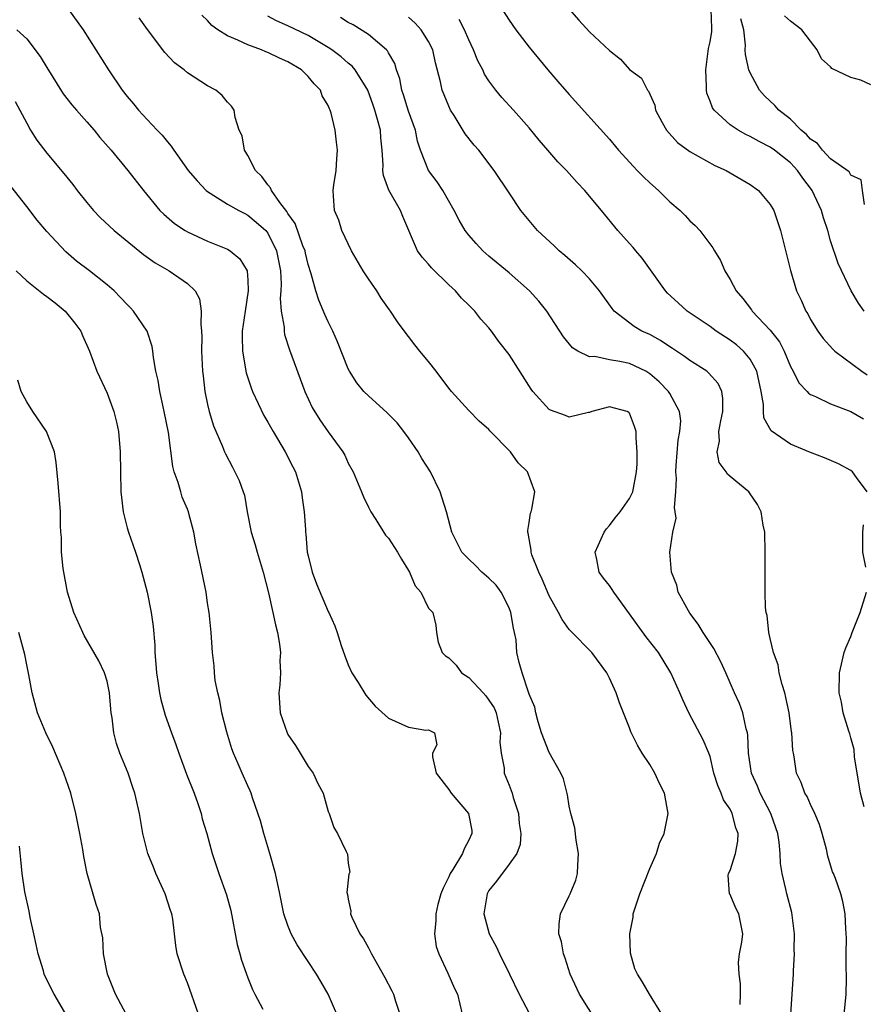
# Model space of a CAD drawing. Units: inches. Extents: x 2508000 to 2511000, y 1539000 to 1542000.
# Drawn here: x 2508224 to 2508308, y 1540386 to 1540484 of the extents above; entities that cross this region are included whole.
import ezdxf

# ---------------------------------------------------------------- set-up
doc = ezdxf.new("R2010")
doc.units = ezdxf.units.IN
doc.header["$MEASUREMENT"] = 0
doc.layers.add('LD25081539_2ft', color=9, linetype='Continuous')

msp = doc.modelspace()

# ---------------------------------------------------------------- linework, layer by layer
at = {"layer": 'LD25081539_2ft'}
for points, elevation in [([(2508271.067, 1540487), (2508273, 1540483.938), (2508273.679, 1540483), (2508275, 1540481.251), (2508276.855, 1540479), (2508277.862, 1540477.862), (2508279, 1540476.538), (2508283, 1540472.111), (2508283.894, 1540471), (2508285.374, 1540469.374), (2508285.759, 1540469), (2508286.365, 1540468.365), (2508287, 1540467.766), (2508287.887, 1540467), (2508289, 1540465.872), (2508290.037, 1540465), (2508290.517, 1540464.517), (2508291, 1540463.983), (2508291.51, 1540463.511), (2508291.983, 1540463), (2508293.282, 1540461.282), (2508293.436, 1540461), (2508294.033, 1540460.033), (2508294.478, 1540459), (2508295, 1540458.145), (2508295.589, 1540457), (2508296.257, 1540456.257), (2508297.122, 1540455.122), (2508297.196, 1540455), (2508299, 1540453.111), (2508299.921, 1540451.921), (2508300.384, 1540451), (2508301, 1540449.482), (2508301.271, 1540449), (2508301.846, 1540447.846), (2508302.675, 1540447), (2508302.816, 1540446.816), (2508303, 1540446.695), (2508303.512, 1540446.488), (2508305, 1540445.778), (2508307, 1540445.007), (2508308.263, 1540444.263)], 8036), ([(2508229.165, 1540485), (2508230.607, 1540483), (2508231.894, 1540481), (2508233.134, 1540479), (2508234.51, 1540477), (2508235, 1540476.363), (2508235.628, 1540475.628), (2508236.136, 1540475), (2508237, 1540474.055), (2508237.991, 1540473), (2508238.491, 1540472.491), (2508239, 1540471.834), (2508239.395, 1540471.395), (2508239.639, 1540471), (2508241.081, 1540469), (2508241.951, 1540467.951), (2508242.869, 1540467), (2508243, 1540466.892), (2508243.26, 1540466.74), (2508245, 1540465.636), (2508246.103, 1540465), (2508246.695, 1540464.695), (2508247, 1540464.554), (2508247.85, 1540463.851), (2508248.799, 1540463), (2508249, 1540462.76), (2508249.875, 1540461), (2508250.253, 1540459), (2508250.313, 1540457.688), (2508250.294, 1540457), (2508250.235, 1540456.235), (2508250.336, 1540455), (2508250.615, 1540453.385), (2508250.611, 1540453), (2508250.657, 1540452.657), (2508251.149, 1540451.149), (2508252.689, 1540447), (2508253.41, 1540445.41), (2508254.161, 1540444.161), (2508255, 1540442.973), (2508256.451, 1540441), (2508256.646, 1540440.646), (2508257, 1540439.873), (2508257.477, 1540439), (2508258.334, 1540437), (2508258.517, 1540436.517), (2508259, 1540435.493), (2508259.253, 1540435), (2508259.743, 1540434.257), (2508260.705, 1540432.705), (2508261, 1540432.407), (2508261.892, 1540431), (2508262.298, 1540430.298), (2508263, 1540429.171), (2508263.089, 1540429), (2508263.661, 1540427.661), (2508264.215, 1540427), (2508265, 1540425.42), (2508265.408, 1540425), (2508265.731, 1540423.731), (2508265.797, 1540423), (2508265.96, 1540422.04), (2508266.333, 1540421), (2508266.689, 1540420.689), (2508267, 1540420.466), (2508267.746, 1540419.746), (2508268.275, 1540419), (2508269, 1540418.532), (2508270.425, 1540417), (2508270.688, 1540416.688), (2508271, 1540416.267), (2508271.516, 1540415.516), (2508271.716, 1540415), (2508271.932, 1540414.068), (2508272.157, 1540413), (2508272.074, 1540412.074), (2508272.211, 1540411), (2508272.505, 1540409.495), (2508272.511, 1540409), (2508273, 1540407.803), (2508273.3, 1540407), (2508273.419, 1540406.581), (2508273.928, 1540405), (2508273.994, 1540403.994), (2508274.161, 1540403), (2508274.113, 1540401.887), (2508273.766, 1540401), (2508273, 1540399.943), (2508271.739, 1540398.261), (2508271, 1540397.335), (2508270.813, 1540397), (2508270.5, 1540395), (2508271.009, 1540393), (2508271.735, 1540391.735), (2508272.046, 1540391), (2508273.049, 1540389), (2508274.011, 1540387), (2508275, 1540385.12)], 8050), ([(2508279, 1540485.059), (2508279.95, 1540483.95), (2508281, 1540482.8), (2508283, 1540480.924), (2508284.084, 1540480.084), (2508285, 1540479.04), (2508286.168, 1540478.168), (2508286.78, 1540477), (2508286.887, 1540476.887), (2508287, 1540476.596), (2508287.502, 1540475.502), (2508287.586, 1540475), (2508288.238, 1540473.762), (2508288.658, 1540473), (2508289.776, 1540471.776), (2508291, 1540470.881), (2508293.487, 1540469.487), (2508294.601, 1540469), (2508297, 1540467.597), (2508297.836, 1540467), (2508299, 1540465.608), (2508299.353, 1540465), (2508300.027, 1540463), (2508301.022, 1540459.022), (2508301.608, 1540457), (2508302.066, 1540456.066), (2508302.526, 1540455), (2508302.72, 1540454.72), (2508303, 1540454.173), (2508303.721, 1540453), (2508304.256, 1540452.256), (2508305.206, 1540451.206), (2508305.43, 1540451), (2508308.115, 1540449), (2508308.64, 1540448.64)], 8034), ([(2508308.329, 1540455), (2508307.783, 1540455.783), (2508307.048, 1540457), (2508305.747, 1540459.747), (2508305, 1540461.996), (2508304.713, 1540463), (2508304.286, 1540464.286), (2508304.098, 1540465), (2508303.177, 1540467), (2508303.107, 1540467.107), (2508302.229, 1540468.229), (2508301.693, 1540469), (2508301.365, 1540469.365), (2508301, 1540469.742), (2508299.431, 1540471), (2508299, 1540471.323), (2508297.884, 1540471.884), (2508297, 1540472.378), (2508296.568, 1540472.568), (2508295.788, 1540473), (2508295, 1540473.53), (2508293.398, 1540475), (2508293.236, 1540475.236), (2508293, 1540475.899), (2508292.689, 1540476.689), (2508292.644, 1540477), (2508292.661, 1540477.339), (2508292.579, 1540479), (2508292.856, 1540481.144), (2508293, 1540481.802), (2508293.175, 1540482.825), (2508293.185, 1540483), (2508293.169, 1540483.169), (2508293.121, 1540485)], 8032), ([(2508282.527, 1540383), (2508280.012, 1540387), (2508279.092, 1540389), (2508278.591, 1540390.591), (2508278.421, 1540391), (2508278.212, 1540392.212), (2508277.96, 1540393), (2508277.987, 1540394.013), (2508278.116, 1540395), (2508279, 1540396.794), (2508279.087, 1540397), (2508279.648, 1540398.352), (2508279.806, 1540399), (2508279.836, 1540399.836), (2508279.911, 1540401), (2508279.665, 1540402.335), (2508279.549, 1540403.548), (2508279.152, 1540405), (2508279, 1540405.716), (2508278.826, 1540406.826), (2508278.426, 1540408.425), (2508278.17, 1540409), (2508277, 1540411.045), (2508276.245, 1540413), (2508275.89, 1540414.11), (2508275.66, 1540415), (2508275.559, 1540415.558), (2508275, 1540416.873), (2508274.978, 1540416.978), (2508274.932, 1540417.068), (2508274.291, 1540419), (2508274.005, 1540420.005), (2508273.768, 1540421), (2508273.72, 1540422.28), (2508273.56, 1540423), (2508273.428, 1540423.428), (2508273.194, 1540425), (2508273, 1540425.441), (2508272.21, 1540427), (2508271.713, 1540427.713), (2508271, 1540428.407), (2508270.309, 1540429), (2508269.675, 1540429.675), (2508269, 1540430.306), (2508268.311, 1540431), (2508267.308, 1540433), (2508266.761, 1540435), (2508266.36, 1540436.36), (2508266.132, 1540437), (2508265.182, 1540439), (2508264.334, 1540440.334), (2508263.956, 1540441), (2508263, 1540442.383), (2508262.535, 1540443), (2508261.857, 1540443.857), (2508260.879, 1540444.879), (2508259, 1540446.546), (2508258.555, 1540447), (2508257.866, 1540447.867), (2508257.135, 1540449), (2508257, 1540449.259), (2508255.94, 1540451.94), (2508255.457, 1540453), (2508255, 1540453.92), (2508254.664, 1540454.664), (2508254.073, 1540456.073), (2508253.778, 1540457), (2508253.313, 1540458.687), (2508253, 1540459.639), (2508252.745, 1540460.745), (2508252.7, 1540461), (2508252.494, 1540461.505), (2508251.725, 1540463.726), (2508251, 1540464.719), (2508250.897, 1540464.897), (2508250.181, 1540465.819), (2508249.357, 1540467), (2508249.268, 1540467.269), (2508249, 1540467.562), (2508248.396, 1540468.396), (2508247.761, 1540469), (2508247, 1540470.484), (2508246.815, 1540470.815), (2508246.669, 1540471), (2508246.43, 1540472.43), (2508246.154, 1540473), (2508245.75, 1540474.251), (2508245.647, 1540475), (2508245.393, 1540475.393), (2508245, 1540475.792), (2508244.47, 1540476.47), (2508243.815, 1540477), (2508243, 1540477.43), (2508241, 1540478.721), (2508240.672, 1540479), (2508239.715, 1540479.715), (2508238.743, 1540480.743), (2508237.014, 1540483.014), (2508236.191, 1540484.191)], 8048), ([(2508288.189, 1540385), (2508286.97, 1540387), (2508286.262, 1540388.262), (2508285.797, 1540389), (2508285.534, 1540389.534), (2508285.075, 1540391.075), (2508285.007, 1540393), (2508285.344, 1540394.656), (2508285.363, 1540395), (2508286.006, 1540397), (2508287, 1540399.496), (2508287.658, 1540401), (2508287.984, 1540402.016), (2508288.447, 1540403), (2508288.85, 1540405), (2508288.474, 1540407), (2508287.977, 1540407.976), (2508287.508, 1540409), (2508287, 1540409.846), (2508286.253, 1540411), (2508285.775, 1540411.775), (2508285.13, 1540413.13), (2508285, 1540413.502), (2508283.995, 1540415.995), (2508283.664, 1540417), (2508283, 1540418.463), (2508282.735, 1540419), (2508281.223, 1540421), (2508279.137, 1540423.137), (2508279, 1540423.293), (2508278.287, 1540424.287), (2508277.925, 1540425), (2508277, 1540426.655), (2508276.31, 1540428.31), (2508275.958, 1540429), (2508275.278, 1540430.722), (2508275.198, 1540431), (2508275.209, 1540431.209), (2508274.901, 1540432.901), (2508274.862, 1540433), (2508274.856, 1540433.144), (2508275, 1540433.938), (2508275.131, 1540434.869), (2508275.19, 1540435), (2508275.274, 1540435.274), (2508275.573, 1540437), (2508274.844, 1540439), (2508273.9, 1540439.9), (2508273.133, 1540441), (2508271.088, 1540443.088), (2508271, 1540443.192), (2508270.03, 1540444.03), (2508269, 1540445.11), (2508267.27, 1540447), (2508267, 1540447.319), (2508265.745, 1540449), (2508265, 1540449.965), (2508264.116, 1540451), (2508263.623, 1540451.623), (2508263, 1540452.452), (2508262.752, 1540452.752), (2508261.911, 1540453.911), (2508261.216, 1540455), (2508261.118, 1540455.118), (2508260.289, 1540456.289), (2508259.861, 1540457), (2508259, 1540458.217), (2508258.501, 1540459), (2508257.31, 1540461), (2508256.376, 1540463), (2508256.056, 1540464.057), (2508255.645, 1540465), (2508255.545, 1540466.456), (2508255.49, 1540467), (2508255.56, 1540467.56), (2508255.792, 1540469), (2508255.862, 1540470.138), (2508255.94, 1540471), (2508255.82, 1540471.82), (2508255.685, 1540473), (2508255.313, 1540474.687), (2508255.212, 1540475), (2508255.134, 1540475.134), (2508255, 1540475.463), (2508254.417, 1540476.418), (2508254.225, 1540477), (2508253.599, 1540477.599), (2508253, 1540478.339), (2508252.338, 1540479), (2508251, 1540479.807), (2508250.167, 1540480.167), (2508249, 1540480.734), (2508248.8, 1540480.8), (2508248.353, 1540481), (2508247, 1540481.494), (2508246.023, 1540481.977), (2508245, 1540482.391), (2508244.022, 1540483), (2508243.424, 1540483.424), (2508243, 1540483.904), (2508242.438, 1540484.438)], 8046), ([(2508296.013, 1540385.987), (2508296.049, 1540387), (2508296.042, 1540388.042), (2508295.907, 1540389), (2508295.847, 1540390.153), (2508295.945, 1540391), (2508296.165, 1540392.165), (2508296.249, 1540393), (2508295.874, 1540395), (2508295.554, 1540395.555), (2508295, 1540396.922), (2508294.962, 1540396.962), (2508294.953, 1540397), (2508294.82, 1540398.819), (2508294.848, 1540399), (2508295, 1540399.31), (2508295.527, 1540401), (2508295.77, 1540402.23), (2508295.799, 1540403), (2508295.559, 1540403.559), (2508295.219, 1540405), (2508295, 1540405.406), (2508294.343, 1540406.343), (2508294.119, 1540407), (2508293.765, 1540407.765), (2508293.384, 1540409), (2508293, 1540410.653), (2508292.892, 1540411), (2508292.332, 1540412.332), (2508290.887, 1540415), (2508290.285, 1540416.285), (2508290.005, 1540417), (2508289.115, 1540419), (2508287.88, 1540421), (2508286.616, 1540422.616), (2508285, 1540424.854), (2508283.422, 1540427), (2508283.271, 1540427.271), (2508283, 1540427.673), (2508282.409, 1540428.409), (2508281.967, 1540429), (2508281.723, 1540430.277), (2508281.562, 1540431), (2508282.473, 1540433), (2508282.69, 1540433.31), (2508283, 1540433.646), (2508283.57, 1540434.43), (2508284.061, 1540435), (2508285, 1540436.347), (2508285.33, 1540437), (2508285.687, 1540439), (2508285.75, 1540439.75), (2508285.751, 1540441), (2508285.646, 1540442.354), (2508285.657, 1540443), (2508285.496, 1540443.496), (2508285, 1540444.819), (2508284.909, 1540444.909), (2508284.743, 1540445), (2508283, 1540445.477), (2508281.235, 1540445), (2508281, 1540444.909), (2508280.903, 1540444.903), (2508279, 1540444.446), (2508278.616, 1540444.616), (2508277.133, 1540445.132), (2508277, 1540445.204), (2508275.383, 1540447), (2508275.21, 1540447.21), (2508273, 1540450.678), (2508271.977, 1540451.977), (2508271.263, 1540453), (2508271, 1540453.328), (2508270.197, 1540454.197), (2508269.586, 1540455), (2508269.284, 1540455.284), (2508269, 1540455.59), (2508268.281, 1540456.281), (2508267.665, 1540457), (2508267, 1540457.616), (2508265.293, 1540459.293), (2508265, 1540459.652), (2508264.348, 1540460.348), (2508263.908, 1540461), (2508262.417, 1540464.417), (2508262.199, 1540465), (2508261.023, 1540467.023), (2508260.496, 1540468.496), (2508260.456, 1540469), (2508260.474, 1540469.525), (2508260.388, 1540471), (2508260.251, 1540472.251), (2508260.197, 1540473), (2508259.924, 1540474.076), (2508259.659, 1540475), (2508259.492, 1540475.493), (2508258.935, 1540477), (2508257.697, 1540479), (2508257.385, 1540479.384), (2508257, 1540479.685), (2508256.295, 1540480.295), (2508255.362, 1540481), (2508255, 1540481.235), (2508253, 1540482.423), (2508251, 1540483.388), (2508249.876, 1540483.876), (2508249, 1540484.366)], 8044), ([(2508301.042, 1540385), (2508301.321, 1540389), (2508301.314, 1540389.314), (2508301.402, 1540391), (2508301.383, 1540391.383), (2508301.395, 1540393), (2508301.141, 1540395.141), (2508300.639, 1540397), (2508300.54, 1540397.46), (2508300.163, 1540399), (2508300.015, 1540400.015), (2508299.987, 1540401), (2508299.884, 1540402.116), (2508299.746, 1540403), (2508299.563, 1540403.562), (2508299.053, 1540405), (2508297.999, 1540407), (2508297.716, 1540407.716), (2508297.124, 1540409), (2508296.844, 1540411), (2508296.779, 1540412.78), (2508296.737, 1540413), (2508296.602, 1540413.398), (2508296.262, 1540415), (2508295.939, 1540415.939), (2508295.44, 1540417), (2508294.586, 1540419), (2508294.079, 1540420.079), (2508293.392, 1540421.392), (2508292.316, 1540423), (2508291.836, 1540423.836), (2508291, 1540424.917), (2508290.846, 1540425.154), (2508289.845, 1540427), (2508289.699, 1540427.699), (2508289.164, 1540429), (2508289.009, 1540431.009), (2508289.303, 1540433), (2508289.631, 1540434.369), (2508289.546, 1540435), (2508289.451, 1540435.451), (2508289.585, 1540437), (2508289.658, 1540438.342), (2508289.591, 1540439), (2508289.618, 1540439.618), (2508289.843, 1540442.156), (2508289.997, 1540443), (2508290.08, 1540444.08), (2508289.969, 1540445), (2508289, 1540446.798), (2508288.878, 1540447), (2508287.954, 1540447.954), (2508287, 1540448.76), (2508286.606, 1540449), (2508285, 1540449.77), (2508284.019, 1540449.981), (2508283, 1540450.138), (2508281.539, 1540450.461), (2508281, 1540450.451), (2508279.858, 1540451), (2508279.332, 1540451.332), (2508278.431, 1540452.431), (2508276.75, 1540455), (2508275.976, 1540455.976), (2508275.047, 1540457), (2508273, 1540458.792), (2508271, 1540460.47), (2508270.408, 1540461), (2508269.717, 1540461.717), (2508269, 1540462.55), (2508268.651, 1540463), (2508268.039, 1540464.039), (2508267.554, 1540465), (2508266.414, 1540467), (2508265.858, 1540467.858), (2508264.995, 1540469), (2508264.197, 1540471), (2508263.897, 1540471.898), (2508263.678, 1540473), (2508263, 1540474.907), (2508262.511, 1540476.511), (2508262.337, 1540477), (2508262.12, 1540478.12), (2508261.807, 1540479), (2508261.629, 1540479.629), (2508261, 1540480.712), (2508260.907, 1540480.907), (2508260.817, 1540481), (2508259, 1540482.538), (2508257.492, 1540483.492), (2508257, 1540483.734), (2508256.23, 1540484.23)], 8042), ([(2508306.143, 1540383), (2508306.539, 1540387), (2508306.572, 1540388.572), (2508306.57, 1540389), (2508306.54, 1540389.46), (2508306.537, 1540391), (2508306.576, 1540392.576), (2508306.508, 1540393.492), (2508306.465, 1540395), (2508306.209, 1540396.209), (2508306.016, 1540397), (2508305.474, 1540398.526), (2508305.282, 1540399), (2508305.181, 1540399.181), (2508304.734, 1540400.734), (2508304.576, 1540401.424), (2508304.167, 1540403), (2508303.898, 1540403.898), (2508303.434, 1540405), (2508303, 1540405.89), (2508302.664, 1540406.664), (2508302.428, 1540407), (2508302.085, 1540408.085), (2508301.601, 1540409), (2508301.383, 1540410.616), (2508301.318, 1540411), (2508301.248, 1540411.248), (2508301.158, 1540413), (2508301.12, 1540413.12), (2508300.861, 1540415), (2508300.547, 1540416.547), (2508300.439, 1540417), (2508300.175, 1540417.825), (2508299.896, 1540419), (2508299.792, 1540419.792), (2508299.318, 1540421), (2508299, 1540422.418), (2508298.854, 1540423), (2508298.698, 1540424.698), (2508298.582, 1540425), (2508298.51, 1540425.49), (2508298.475, 1540427), (2508298.504, 1540431), (2508298.445, 1540433), (2508298.301, 1540433.699), (2508298.096, 1540435), (2508297.729, 1540435.729), (2508296.919, 1540436.919), (2508296.849, 1540437), (2508295, 1540438.516), (2508294.752, 1540438.752), (2508294.594, 1540439), (2508293.919, 1540439.919), (2508293.717, 1540441), (2508293.954, 1540442.046), (2508293.877, 1540443), (2508294.061, 1540444.061), (2508294.274, 1540445), (2508294.291, 1540446.291), (2508294.186, 1540447), (2508293.799, 1540447.799), (2508292.861, 1540448.861), (2508292.684, 1540449), (2508291, 1540450.076), (2508290.473, 1540450.473), (2508289.272, 1540451.272), (2508289, 1540451.433), (2508288.069, 1540452.068), (2508287, 1540452.648), (2508286.227, 1540453), (2508285.448, 1540453.448), (2508283.462, 1540455), (2508283.25, 1540455.25), (2508282.01, 1540457), (2508281, 1540458.199), (2508280.258, 1540459), (2508279.613, 1540459.612), (2508278.543, 1540460.543), (2508277.99, 1540461), (2508277.488, 1540461.488), (2508275.842, 1540463), (2508274.19, 1540465), (2508273, 1540466.772), (2508271.536, 1540469), (2508269.986, 1540471), (2508269.523, 1540471.524), (2508268.634, 1540472.633), (2508267.527, 1540474.473), (2508267.192, 1540475), (2508267, 1540475.398), (2508266.532, 1540476.532), (2508266.355, 1540477), (2508266.178, 1540477.822), (2508265.692, 1540479.692), (2508265.412, 1540481), (2508265, 1540481.824), (2508264.272, 1540483), (2508263.651, 1540483.651), (2508263, 1540484.241)], 8040), ([(2508308.627, 1540437), (2508307.581, 1540438.419), (2508307.185, 1540439), (2508307, 1540439.138), (2508305.784, 1540439.784), (2508304.376, 1540440.376), (2508303, 1540440.914), (2508301, 1540441.749), (2508299.069, 1540443.069), (2508298.355, 1540444.355), (2508298.308, 1540445), (2508298.308, 1540445.692), (2508298.087, 1540447), (2508297.658, 1540449), (2508297, 1540450.208), (2508296.343, 1540451), (2508295.621, 1540451.621), (2508295, 1540452.105), (2508293.612, 1540453), (2508293, 1540453.45), (2508290.737, 1540455), (2508289.82, 1540455.82), (2508288.784, 1540456.785), (2508288.583, 1540457), (2508286.249, 1540460.249), (2508285.603, 1540461), (2508285.339, 1540461.338), (2508285, 1540461.722), (2508283.82, 1540463), (2508282.2, 1540465), (2508281, 1540466.439), (2508280.555, 1540467), (2508279.79, 1540467.79), (2508278.705, 1540469), (2508277.866, 1540469.866), (2508276.87, 1540471), (2508276.012, 1540472.012), (2508275, 1540473.244), (2508273.435, 1540475), (2508272.271, 1540476.271), (2508271.681, 1540477), (2508271, 1540477.917), (2508270.574, 1540478.574), (2508270.381, 1540479), (2508269.898, 1540479.898), (2508269.469, 1540481), (2508269, 1540481.981), (2508268.573, 1540483), (2508268.034, 1540484.034)], 8038), ([(2508308.381, 1540465.619), (2508308.173, 1540467), (2508308.053, 1540468.053), (2508307, 1540468.54), (2508306.842, 1540468.842), (2508305, 1540470.152), (2508304.193, 1540471), (2508303.679, 1540471.679), (2508303, 1540472.092), (2508302.585, 1540472.585), (2508302.085, 1540473), (2508301, 1540474.083), (2508299.855, 1540475), (2508299.463, 1540475.463), (2508298.43, 1540476.43), (2508297.915, 1540477), (2508297, 1540478.696), (2508296.874, 1540479), (2508296.523, 1540480.523), (2508296.507, 1540481), (2508296.542, 1540481.459), (2508296.367, 1540483), (2508296.08, 1540484.08)], 8030), ([(2508309, 1540477.511), (2508308.008, 1540477.992), (2508307, 1540478.257), (2508305.134, 1540479.134), (2508305, 1540479.307), (2508304.105, 1540480.105), (2508303.665, 1540481), (2508303, 1540481.853), (2508302.136, 1540483), (2508301, 1540483.863), (2508300.396, 1540484.396)], 8028), ([(2508224.026, 1540483), (2508225, 1540482.085), (2508226.346, 1540480.345), (2508227, 1540479.226), (2508228.628, 1540476.628), (2508229.51, 1540475.51), (2508229.946, 1540475), (2508231, 1540473.836), (2508231.712, 1540473), (2508232.281, 1540472.281), (2508233.399, 1540471), (2508235.072, 1540469), (2508236.626, 1540467), (2508238.266, 1540465), (2508238.633, 1540464.633), (2508239.706, 1540463.706), (2508240.781, 1540463), (2508241, 1540462.874), (2508243, 1540461.97), (2508245, 1540461.143), (2508245.24, 1540461), (2508246.206, 1540460.206), (2508246.939, 1540459), (2508247, 1540458.081), (2508247.044, 1540457), (2508246.73, 1540455), (2508246.46, 1540453), (2508246.449, 1540452.449), (2508246.47, 1540451), (2508246.832, 1540448.832), (2508247.346, 1540447.346), (2508247.483, 1540447), (2508248.616, 1540444.615), (2508249, 1540443.947), (2508249.515, 1540443), (2508250.709, 1540441), (2508251.496, 1540439.496), (2508251.738, 1540439), (2508252.338, 1540437), (2508252.405, 1540436.404), (2508252.627, 1540435), (2508252.733, 1540433.267), (2508252.754, 1540433), (2508252.789, 1540432.789), (2508252.921, 1540431), (2508253, 1540430.618), (2508253.405, 1540429), (2508253.845, 1540427.845), (2508255, 1540425.088), (2508255.053, 1540425), (2508255.67, 1540423.67), (2508255.898, 1540423), (2508256.292, 1540421.708), (2508256.662, 1540420.662), (2508257, 1540419.777), (2508257.359, 1540419), (2508257.974, 1540418.026), (2508258.751, 1540416.751), (2508259.673, 1540415.673), (2508261, 1540414.461), (2508263, 1540413.566), (2508264.713, 1540413.287), (2508265, 1540413.32), (2508265.583, 1540413), (2508265.809, 1540411.809), (2508265.39, 1540411), (2508265.368, 1540410.632), (2508265.739, 1540409), (2508267, 1540407.368), (2508267.243, 1540407), (2508268.977, 1540404.977), (2508269.292, 1540403.292), (2508269.311, 1540403), (2508269, 1540402.321), (2508268.525, 1540401.475), (2508268.374, 1540401), (2508267.419, 1540399.419), (2508267.144, 1540399), (2508267, 1540398.664), (2508266.444, 1540397.556), (2508266.225, 1540397), (2508265.927, 1540395.927), (2508265.701, 1540395), (2508265.716, 1540394.284), (2508265.568, 1540393), (2508265.757, 1540391.757), (2508266.003, 1540391), (2508266.918, 1540389.082), (2508267.581, 1540387.581), (2508267.877, 1540387), (2508268.332, 1540385)], 8052), ([(2508223.845, 1540475.845), (2508224.321, 1540475), (2508225, 1540473.691), (2508225.397, 1540473), (2508226.012, 1540472.012), (2508227, 1540470.715), (2508228.703, 1540468.703), (2508229.589, 1540467.589), (2508230.029, 1540467), (2508231, 1540465.788), (2508231.656, 1540465), (2508232.312, 1540464.313), (2508233.693, 1540463), (2508236.624, 1540460.624), (2508237.791, 1540459.792), (2508239.178, 1540459), (2508241, 1540457.734), (2508241.765, 1540457), (2508242.202, 1540456.202), (2508242.379, 1540455), (2508242.318, 1540453.682), (2508242.403, 1540453), (2508242.425, 1540452.425), (2508242.411, 1540451), (2508242.509, 1540449), (2508242.548, 1540448.548), (2508242.736, 1540447), (2508243, 1540445.688), (2508243.161, 1540445), (2508243.576, 1540443.576), (2508244.478, 1540441.522), (2508244.682, 1540441), (2508244.782, 1540440.782), (2508245.469, 1540439.469), (2508245.731, 1540439), (2508246.145, 1540438.145), (2508246.555, 1540437), (2508246.66, 1540436.66), (2508246.955, 1540435), (2508247.341, 1540433), (2508247.732, 1540431.732), (2508247.925, 1540431), (2508248.543, 1540429), (2508249.061, 1540426.939), (2508249.499, 1540425), (2508249.75, 1540423.75), (2508249.947, 1540423), (2508250.166, 1540421.834), (2508250.252, 1540421), (2508250.201, 1540420.201), (2508250.266, 1540419), (2508250.203, 1540417.797), (2508250.109, 1540417), (2508250.231, 1540415), (2508250.918, 1540413), (2508251, 1540412.851), (2508251.75, 1540411.751), (2508252.227, 1540411), (2508253, 1540409.676), (2508253.5, 1540409), (2508253.972, 1540407.972), (2508254.517, 1540407), (2508255, 1540405.195), (2508255.093, 1540405), (2508255.579, 1540403.579), (2508255.937, 1540403), (2508256.806, 1540401.194), (2508256.941, 1540400.941), (2508257, 1540400.053), (2508257.156, 1540399.156), (2508257.097, 1540399), (2508257.053, 1540398.947), (2508256.872, 1540397.128), (2508256.933, 1540396.933), (2508257, 1540396.445), (2508257.25, 1540395.25), (2508257.217, 1540395), (2508257.348, 1540394.652), (2508258.147, 1540393), (2508258.503, 1540392.503), (2508259, 1540391.597), (2508259.227, 1540391.227), (2508259.318, 1540391), (2508260.655, 1540388.655), (2508261.345, 1540387.345), (2508261.492, 1540387), (2508261.689, 1540386.311), (2508262.123, 1540385)], 8054), ([(2508255.852, 1540385), (2508255.003, 1540387), (2508254.275, 1540388.275), (2508253.842, 1540389), (2508253, 1540390.247), (2508251.911, 1540391.911), (2508251.322, 1540393), (2508251, 1540393.826), (2508250.603, 1540395), (2508250.312, 1540396.312), (2508250.196, 1540397), (2508249.773, 1540399), (2508249.213, 1540401), (2508248.601, 1540403), (2508248.263, 1540404.263), (2508247.467, 1540406.533), (2508247.325, 1540407), (2508247.233, 1540407.233), (2508247, 1540407.736), (2508246.45, 1540409), (2508246.062, 1540409.938), (2508245.59, 1540411), (2508245.428, 1540411.428), (2508244.92, 1540413.08), (2508244.437, 1540415), (2508244.229, 1540416.23), (2508244.011, 1540417), (2508243.764, 1540418.236), (2508243.691, 1540419), (2508243.668, 1540419.668), (2508243.49, 1540421), (2508243.346, 1540423), (2508243.149, 1540425), (2508243, 1540425.916), (2508242.846, 1540427), (2508242.299, 1540429.701), (2508241.827, 1540431.827), (2508241.619, 1540433), (2508241.14, 1540434.86), (2508241.103, 1540435), (2508241, 1540435.262), (2508240.484, 1540436.484), (2508240.326, 1540437), (2508240.078, 1540437.922), (2508239.684, 1540439), (2508239.53, 1540439.53), (2508239.102, 1540442.898), (2508238.691, 1540445), (2508238.395, 1540446.395), (2508238.237, 1540447), (2508238.084, 1540448.084), (2508237.865, 1540449), (2508237.614, 1540450.386), (2508237.556, 1540451), (2508237.481, 1540451.481), (2508236.986, 1540453), (2508235.641, 1540455), (2508235.328, 1540455.328), (2508235, 1540455.642), (2508234.351, 1540456.351), (2508233.7, 1540457), (2508233, 1540457.616), (2508231.265, 1540459), (2508229.974, 1540459.975), (2508228.882, 1540460.882), (2508227, 1540462.907), (2508226.061, 1540464.061), (2508225, 1540465.4), (2508223.42, 1540467.42)], 8056), ([(2508223.96, 1540459), (2508225, 1540457.99), (2508226.667, 1540456.667), (2508227, 1540456.45), (2508227.827, 1540455.827), (2508228.838, 1540455), (2508229.795, 1540453.795), (2508230.38, 1540453), (2508230.551, 1540452.551), (2508231.252, 1540451), (2508231.99, 1540449), (2508233, 1540446.832), (2508233.676, 1540445), (2508233.938, 1540443.938), (2508234.144, 1540443), (2508234.31, 1540441), (2508234.334, 1540439), (2508234.384, 1540437), (2508234.436, 1540436.436), (2508234.606, 1540435), (2508235, 1540433.417), (2508235.119, 1540433), (2508235.821, 1540431), (2508236.221, 1540429.78), (2508236.456, 1540429), (2508237.002, 1540427.002), (2508237.383, 1540425), (2508237.588, 1540423.588), (2508237.749, 1540421.749), (2508237.768, 1540421), (2508237.863, 1540419.863), (2508237.911, 1540419), (2508238.09, 1540417.91), (2508238.216, 1540417), (2508238.347, 1540416.346), (2508238.785, 1540414.785), (2508239.412, 1540413), (2508239.845, 1540411.845), (2508240.13, 1540411), (2508240.901, 1540408.901), (2508241.652, 1540407), (2508242.028, 1540405.972), (2508242.355, 1540405), (2508242.467, 1540404.467), (2508242.923, 1540403), (2508243.452, 1540401), (2508244.129, 1540399), (2508244.896, 1540396.896), (2508245.318, 1540395.318), (2508245.947, 1540391.947), (2508246.218, 1540391), (2508246.377, 1540390.377), (2508247, 1540388.625), (2508247.458, 1540387.458), (2508247.716, 1540387), (2508248.495, 1540385.505)], 8058), ([(2508242.092, 1540385), (2508241, 1540388.127), (2508240.623, 1540389), (2508239.989, 1540391), (2508239.832, 1540391.832), (2508239.543, 1540394.457), (2508239.433, 1540395), (2508239.313, 1540395.313), (2508238.798, 1540397), (2508237.865, 1540399), (2508237.631, 1540399.631), (2508237.048, 1540401), (2508236.56, 1540403), (2508236.214, 1540405), (2508235.76, 1540407), (2508235.564, 1540407.564), (2508235.112, 1540409), (2508234.285, 1540411), (2508233.95, 1540411.95), (2508233.665, 1540413), (2508233.502, 1540414.498), (2508233.407, 1540415), (2508233.359, 1540415.359), (2508233.234, 1540417), (2508233, 1540418.168), (2508232.756, 1540419), (2508232.185, 1540420.185), (2508230.718, 1540422.718), (2508230.575, 1540423), (2508229.705, 1540425), (2508229.072, 1540427), (2508228.62, 1540429.38), (2508228.462, 1540431), (2508228.459, 1540432.459), (2508228.398, 1540433), (2508228.355, 1540433.645), (2508228.352, 1540435), (2508228.128, 1540437.872), (2508227.935, 1540439.935), (2508227.776, 1540441), (2508226.975, 1540443), (2508225.608, 1540445), (2508225, 1540445.953), (2508224.456, 1540447), (2508224.12, 1540448.12)], 8060), ([(2508308.508, 1540429.492), (2508308.212, 1540431), (2508308.21, 1540433), (2508308.268, 1540433.733)], 8038), ([(2508308.338, 1540405.662), (2508307.984, 1540407), (2508307.849, 1540407.849), (2508307.633, 1540409), (2508307.382, 1540410.618), (2508307.339, 1540411.339), (2508307, 1540412.531), (2508306.91, 1540412.91), (2508306.81, 1540413.19), (2508306.255, 1540415), (2508306.071, 1540416.071), (2508305.841, 1540417), (2508305.883, 1540419), (2508306.355, 1540421), (2508306.53, 1540421.47), (2508307, 1540422.589), (2508307.143, 1540423), (2508307.954, 1540425), (2508308.555, 1540427)], 8038), ([(2508234.887, 1540385), (2508233.853, 1540387), (2508233.053, 1540389), (2508232.633, 1540391), (2508232.593, 1540392.593), (2508232.357, 1540393.643), (2508232.243, 1540395), (2508231.912, 1540395.912), (2508231.026, 1540399.026), (2508230.692, 1540400.692), (2508230.588, 1540401.412), (2508230.299, 1540403), (2508229.899, 1540405), (2508229.393, 1540407), (2508228.696, 1540409), (2508227.601, 1540411.601), (2508226.893, 1540413), (2508226.092, 1540415), (2508225.536, 1540417), (2508225.205, 1540418.795), (2508225, 1540419.774), (2508224.811, 1540420.812), (2508224.224, 1540423)], 8062), ([(2508229, 1540384.836), (2508227.73, 1540387), (2508227, 1540388.432), (2508226.756, 1540389), (2508226.668, 1540389.331), (2508226.159, 1540391), (2508225.937, 1540391.937), (2508225.725, 1540393), (2508225.364, 1540394.636), (2508225.258, 1540395.258), (2508224.817, 1540397.183), (2508224.545, 1540399), (2508224.417, 1540400.417), (2508224.279, 1540401.721)], 8064)]:
    msp.add_lwpolyline(points, dxfattribs=dict(at, elevation=elevation))

doc.saveas('drawing.dxf')
